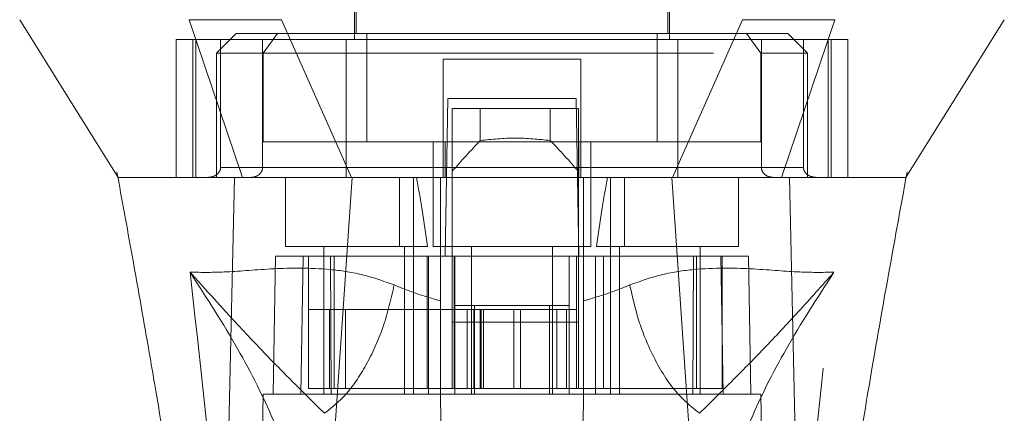
# Model space of a CAD drawing. Units: inches. Extents: x 0 to 23.4, y 0 to 16.5.
# Drawn here: x 6.8 to 7, y 12.8 to 12.9 of the extents above; entities that cross this region are included whole.
import ezdxf

# ---------------------------------------------------------------- set-up
doc = ezdxf.new("R2010")
doc.units = ezdxf.units.IN
doc.header["$MEASUREMENT"] = 0
doc.linetypes.add('HIDDEN', pattern=[0.075, 0.05, -0.025])

msp = doc.modelspace()

# ---------------------------------------------------------------- linework, layer by layer
at = {"color": 7, "linetype": 'HIDDEN', "lineweight": 0}
for p, q in [((6.89886, 12.98785), (6.89886, 12.90474)), ((6.96885, 12.90474), (6.96885, 12.98785)), ((6.89929, 12.97998), (6.89929, 12.90605)), ((6.96841, 12.90605), (6.96841, 12.97998)), ((6.87261, 12.90605), (6.86823, 12.90168)), ((6.88179, 12.90605), (6.87261, 12.90605)), ((6.88179, 12.90605), (6.87862, 12.90168)), ((6.90161, 12.90605), (6.88179, 12.90605)), ((6.90161, 12.88199), (6.90161, 12.90605)), ((6.96609, 12.90605), (6.90161, 12.90605)), ((6.96609, 12.88199), (6.96609, 12.90605)), ((6.96609, 12.90605), (6.98591, 12.90605)), ((6.99509, 12.90605), (6.98591, 12.90605)), ((6.98591, 12.90605), (6.98908, 12.90168)), ((6.99947, 12.90168), (6.99509, 12.90605)), ((6.89704, 12.90474), (6.85933, 12.90474)), ((6.85933, 12.90474), (6.85933, 12.87412)), ((6.86299, 12.90474), (6.86299, 12.87412)), ((6.86367, 12.87412), (6.86367, 12.90474)), ((6.86915, 12.90474), (6.86915, 12.8763)), ((6.87848, 12.8763), (6.87848, 12.90474)), ((6.89704, 12.87412), (6.89704, 12.90474)), ((6.97066, 12.90474), (6.89704, 12.90474)), ((7.00837, 12.90474), (6.97066, 12.90474)), ((6.97066, 12.90474), (6.97066, 12.87412)), ((6.98922, 12.8763), (6.98922, 12.90474)), ((6.99856, 12.90474), (6.99856, 12.8763)), ((7.00403, 12.90474), (7.00403, 12.87412)), ((7.00472, 12.87412), (7.00472, 12.90474)), ((7.00837, 12.90474), (7.00837, 12.87412)), ((6.87862, 12.90168), (6.86823, 12.90168)), ((6.86823, 12.90168), (6.86823, 12.87412)), ((6.87862, 12.90168), (6.98908, 12.90168)), ((6.87862, 12.88199), (6.87862, 12.90168)), ((6.98908, 12.90168), (6.98908, 12.88199)), ((6.99947, 12.90168), (6.98908, 12.90168)), ((6.99947, 12.87412), (6.99947, 12.90168)), ((6.94916, 12.90036), (6.91854, 12.90036)), ((6.91854, 12.90036), (6.91854, 12.8763)), ((6.94916, 12.90036), (6.94916, 12.8763)), ((6.91902, 12.85662), (6.91963, 12.89162)), ((6.91963, 12.89162), (6.94807, 12.89162)), ((6.94807, 12.89162), (6.94868, 12.85662)), ((6.92059, 12.88943), (6.92059, 12.85662)), ((6.94858, 12.88943), (6.92059, 12.88943)), ((6.92681, 12.8823), (6.92681, 12.88943)), ((6.94236, 12.88943), (6.94236, 12.8823)), ((6.94858, 12.88943), (6.94858, 12.85662)), ((6.91899, 12.88199), (6.87862, 12.88199)), ((6.91635, 12.88199), (6.91635, 12.85881)), ((6.91899, 12.87412), (6.91899, 12.88199)), ((6.91899, 12.88199), (6.94858, 12.88199)), ((6.94872, 12.88199), (6.94872, 12.87412)), ((6.98908, 12.88199), (6.94872, 12.88199)), ((6.95135, 12.85881), (6.95135, 12.88199)), ((6.84613, 12.87536), (6.84633, 12.87427)), ((6.86915, 12.8763), (6.87848, 12.8763)), ((6.91854, 12.8763), (6.86915, 12.8763)), ((6.89704, 12.8763), (6.97066, 12.8763)), ((6.99856, 12.8763), (6.94916, 12.8763)), ((6.98922, 12.8763), (6.99856, 12.8763)), ((7.02128, 12.87377), (7.02157, 12.87536)), ((6.84662, 12.87412), (6.84657, 12.87412)), ((6.87002, 12.87412), (6.86823, 12.87412)), ((6.88355, 12.87412), (6.88355, 12.85881)), ((6.90885, 12.87412), (6.90885, 12.85881)), ((6.91198, 12.85881), (6.91198, 12.87412)), ((6.91798, 12.85665), (6.91798, 12.87412)), ((6.94973, 12.87412), (6.94973, 12.85665)), ((6.95572, 12.87412), (6.95572, 12.85881)), ((6.95885, 12.85881), (6.95885, 12.87412)), ((6.98416, 12.85881), (6.98416, 12.87412)), ((6.99947, 12.87412), (6.99747, 12.87412)), ((7.02128, 12.87412), (7.02128, 12.87412)), ((6.88355, 12.85881), (6.9151, 12.85881)), ((6.89208, 12.85881), (6.89208, 12.826)), ((6.91001, 12.826), (6.91001, 12.85881)), ((6.91198, 12.826), (6.91198, 12.85881)), ((6.91635, 12.85881), (6.93385, 12.85881)), ((6.92488, 12.85881), (6.92488, 12.826)), ((6.93385, 12.85881), (6.95135, 12.85881)), ((6.94282, 12.826), (6.94282, 12.85881)), ((6.9526, 12.85881), (6.98416, 12.85881)), ((6.95572, 12.85881), (6.95572, 12.826)), ((6.95769, 12.85881), (6.95769, 12.826)), ((6.97563, 12.826), (6.97563, 12.85881)), ((6.88136, 12.85662), (6.88082, 12.826)), ((6.88136, 12.85662), (6.88748, 12.85662)), ((6.88748, 12.85662), (6.88695, 12.826)), ((6.88748, 12.85662), (6.91532, 12.85662)), ((6.88865, 12.82731), (6.88865, 12.85662)), ((6.89353, 12.85662), (6.89373, 12.826)), ((6.89439, 12.85662), (6.89439, 12.82731)), ((6.91501, 12.85662), (6.91501, 12.82731)), ((6.91532, 12.85662), (6.91532, 12.826)), ((6.91532, 12.85662), (6.92117, 12.85662)), ((6.91798, 12.826), (6.91798, 12.85662)), ((6.92059, 12.84197), (6.92059, 12.85662)), ((6.92103, 12.85662), (6.92103, 12.82731)), ((6.92117, 12.826), (6.92117, 12.85662)), ((6.94654, 12.85662), (6.92117, 12.85662)), ((6.94654, 12.85662), (6.95238, 12.85662)), ((6.94654, 12.85662), (6.94654, 12.826)), ((6.94815, 12.85662), (6.94815, 12.82731)), ((6.94858, 12.85662), (6.94858, 12.84197)), ((6.94973, 12.85662), (6.94973, 12.826)), ((6.95238, 12.85662), (6.95238, 12.826)), ((6.95238, 12.85662), (6.98022, 12.85662)), ((6.95416, 12.82731), (6.95416, 12.85662)), ((6.97397, 12.826), (6.97418, 12.85662)), ((6.97478, 12.82731), (6.97478, 12.85662)), ((6.98076, 12.826), (6.98022, 12.85662)), ((6.98022, 12.85662), (6.98634, 12.85662)), ((6.98052, 12.82731), (6.98052, 12.85662)), ((6.98688, 12.826), (6.98634, 12.85662)), ((6.8933, 12.84481), (6.88865, 12.84481)), ((6.8933, 12.84481), (6.92103, 12.84481)), ((6.8933, 12.82731), (6.8933, 12.84481)), ((6.89687, 12.82731), (6.89687, 12.84481)), ((6.9254, 12.84481), (6.92103, 12.84481)), ((6.92103, 12.82731), (6.92103, 12.84481)), ((6.92117, 12.84568), (6.92554, 12.84568)), ((6.92392, 12.84481), (6.92392, 12.82731)), ((6.9254, 12.84481), (6.9254, 12.82731)), ((6.94377, 12.84481), (6.9254, 12.84481)), ((6.92554, 12.84568), (6.92554, 12.826)), ((6.92554, 12.84568), (6.94216, 12.84568)), ((6.92679, 12.84481), (6.92679, 12.82731)), ((6.92697, 12.82731), (6.92697, 12.84481)), ((6.92754, 12.82731), (6.92754, 12.84481)), ((6.93428, 12.82731), (6.93428, 12.84481)), ((6.93572, 12.84481), (6.93572, 12.82731)), ((6.94216, 12.826), (6.94216, 12.84568)), ((6.94216, 12.84568), (6.94654, 12.84568)), ((6.94377, 12.82731), (6.94377, 12.84481)), ((6.94815, 12.84481), (6.94377, 12.84481)), ((6.94596, 12.82731), (6.94596, 12.84481)), ((6.94858, 12.84197), (6.92059, 12.84197)), ((6.92059, 12.82731), (6.92059, 12.84197)), ((6.94858, 12.82731), (6.94858, 12.84197)), ((6.91501, 12.82731), (6.92103, 12.82731)), ((6.9254, 12.82731), (6.92103, 12.82731)), ((6.9254, 12.82731), (6.94377, 12.82731)), ((6.94815, 12.82731), (6.94377, 12.82731)), ((6.94815, 12.82731), (6.95416, 12.82731)), ((6.87864, 12.826), (6.8773, 12.74945)), ((6.88695, 12.826), (6.87864, 12.826)), ((6.88695, 12.826), (6.91532, 12.826)), ((6.89373, 12.826), (6.88695, 12.826)), ((6.91532, 12.826), (6.89373, 12.826)), ((6.95238, 12.826), (6.91532, 12.826)), ((6.95238, 12.826), (6.98076, 12.826)), ((6.97397, 12.826), (6.95238, 12.826)), ((6.98076, 12.826), (6.97397, 12.826)), ((6.98907, 12.826), (6.98076, 12.826)), ((6.9904, 12.74945), (6.98907, 12.826))]:
    msp.add_line(p, q, dxfattribs=at)
at = {"color": 7, "linetype": 'Continuous', "lineweight": 15}
for p, q in [((6.86221, 12.90911), (6.87404, 12.87412)), ((6.89821, 12.87412), (6.88266, 12.90911)), ((6.98505, 12.90911), (6.96949, 12.87412)), ((6.99366, 12.87412), (7.00549, 12.90911)), ((6.89134, 12.77184), (6.89836, 12.87412)), ((6.96949, 12.87412), (6.89821, 12.87412)), ((6.97637, 12.77184), (6.96934, 12.87412)), ((6.99789, 12.7631), (6.99547, 12.87412))]:
    msp.add_line(p, q, dxfattribs=at)
at = {"color": 7, "linetype": 'Continuous', "lineweight": 15, "flags": 128}
for points in [[(6.82456, 12.90911), (6.83549, 12.89162), (6.84642, 12.87412)], [(7.02128, 12.87412), (7.03221, 12.89162), (7.04314, 12.90911)], [(6.86982, 12.7631), (6.87102, 12.81861), (6.87223, 12.87412)]]:
    msp.add_lwpolyline(points, dxfattribs=at)
at = {"color": 7, "linetype": 'HIDDEN', "lineweight": 0}
for centre, major_axis, ratio, start_param, end_param in [((7.08453, 12.75335), (0.21054, 0), 0.924555, 2.417532, 2.463349), ((6.78464, 12.75335), (0.21054, 0), 0.924555, 0.678244, 0.724061), ((6.90104, 12.7997), (0, 0.09924), 0.176327, 5.350408, 5.560287), ((6.96666, 12.7997), (0, 0.09924), 0.176327, 0.722899, 0.932777)]:
    msp.add_ellipse(centre, major_axis=major_axis, ratio=ratio, start_param=start_param, end_param=end_param, dxfattribs=at)
at = {"color": 7, "linetype": 'Continuous', "lineweight": 15}
for points, knots in [([(6.88266, 12.90911), (6.88068, 12.90912), (6.87668, 12.90912), (6.87122, 12.90911), (6.86621, 12.90912), (6.86356, 12.90912), (6.86221, 12.90911)], [0, 0, 0, 0, 0.24449, 0.496121, 0.744253, 1, 1, 1, 1]), ([(7.00549, 12.90911), (7.00421, 12.90912), (7.0016, 12.90912), (6.9967, 12.90911), (6.99117, 12.90912), (6.98711, 12.90912), (6.98505, 12.90911)], [0, 0, 0, 0, 0.244489, 0.4961186, 0.744252, 1, 1, 1, 1]), ([(6.84633, 12.87427), (6.84747, 12.86806), (6.84954, 12.85673), (6.85227, 12.84132), (6.85444, 12.82875), (6.85648, 12.81666), (6.85875, 12.80272), (6.86139, 12.7854), (6.86402, 12.76657), (6.86531, 12.75358), (6.86592, 12.74743)], [0, 0, 0, 0, 0.14994, 0.273516, 0.369674, 0.450063, 0.559309, 0.697134, 0.856552, 1, 1, 1, 1]), ([(6.84642, 12.87412), (6.8464, 12.87412), (6.84633, 12.87412), (6.8464, 12.87412), (6.84646, 12.87412)], [0, 0, 0, 0, 0.239924, 1, 1, 1, 1]), ([(6.87404, 12.87412), (6.87197, 12.87412), (6.86675, 12.87412), (6.86104, 12.87412), (6.85607, 12.87412), (6.85248, 12.87412), (6.84998, 12.87412), (6.84833, 12.87412), (6.84731, 12.87412), (6.84665, 12.87412), (6.84662, 12.87412), (6.84662, 12.87412)], [0, 0, 0, 0, 0.1198972, 0.3018575, 0.4209675, 0.5648326, 0.7017718, 0.7922016, 0.8860503, 0.9894833, 1, 1, 1, 1]), ([(6.89836, 12.87412), (6.89685, 12.87412), (6.8938, 12.87412), (6.88887, 12.87412), (6.88365, 12.87412), (6.87891, 12.87412), (6.87505, 12.87412), (6.87318, 12.87412), (6.87223, 12.87412)], [0, 0, 0, 0, 0.140567, 0.283158, 0.480114, 0.682781, 0.839966, 1, 1, 1, 1]), ([(6.89821, 12.87412), (6.89572, 12.87412), (6.89128, 12.87412), (6.88539, 12.87412), (6.88079, 12.87412), (6.87694, 12.87412), (6.87502, 12.87412), (6.87404, 12.87412)], [0, 0, 0, 0, 0.2533769, 0.451931, 0.6562719, 0.8264458, 1, 1, 1, 1]), ([(6.96934, 12.87412), (6.96611, 12.87412), (6.95962, 12.87412), (6.94979, 12.87412), (6.93991, 12.87412), (6.93066, 12.87412), (6.92207, 12.87412), (6.91414, 12.87412), (6.90622, 12.87412), (6.90098, 12.87412), (6.89836, 12.87412)], [0, 0, 0, 0, 0.138229, 0.276902, 0.415131, 0.553803, 0.664774, 0.775973, 0.887869, 1, 1, 1, 1]), ([(6.99547, 12.87412), (6.99467, 12.87412), (6.99305, 12.87412), (6.98965, 12.87412), (6.9852, 12.87412), (6.97993, 12.87412), (6.97458, 12.87412), (6.9711, 12.87412), (6.96934, 12.87412)], [0, 0, 0, 0, 0.137442, 0.276775, 0.473732, 0.6764, 0.836687, 1, 1, 1, 1]), ([(6.99366, 12.87412), (6.9922, 12.87412), (6.9896, 12.87412), (6.9846, 12.87412), (6.97969, 12.87412), (6.97459, 12.87412), (6.9712, 12.87412), (6.96949, 12.87412)], [0, 0, 0, 0, 0.2533771, 0.4519544, 0.6563198, 0.8264703, 1, 1, 1, 1]), ([(7.02126, 12.87412), (7.02129, 12.87412), (7.02142, 12.87412), (7.02103, 12.87412), (7.02008, 12.87412), (7.01806, 12.87412), (7.01461, 12.87412), (7.01011, 12.87412), (7.00429, 12.87412), (6.99927, 12.87412), (6.99674, 12.87412), (6.99547, 12.87412)], [0, 0, 0, 0, 0.023112, 0.107476, 0.222799, 0.407464, 0.499927, 0.688103, 0.86103, 0.930431, 1, 1, 1, 1]), ([(7.00181, 12.74735), (7.0028, 12.75681), (7.00488, 12.77654), (7.00901, 12.8031), (7.01305, 12.8277), (7.01698, 12.8502), (7.01982, 12.86574), (7.02128, 12.87377)], [0, 0, 0, 0, 0.221305, 0.461826, 0.623651, 0.805619, 1, 1, 1, 1])]:
    msp.add_open_spline(points, degree=3, knots=knots, dxfattribs=at)
at = {"color": 7, "linetype": 'HIDDEN', "lineweight": 0}
for points, knots in [([(6.94236, 12.8823), (6.93977, 12.88257), (6.93459, 12.88311), (6.9294, 12.88257), (6.92681, 12.8823)], [0, 0, 0, 0, 0.5, 1, 1, 1, 1]), ([(6.86915, 12.8763), (6.86914, 12.87624), (6.86914, 12.8761), (6.8691, 12.87588), (6.86902, 12.87567), (6.8689, 12.87542), (6.86873, 12.87517), (6.86846, 12.87488), (6.86809, 12.8746), (6.86758, 12.87434), (6.86698, 12.87416), (6.86654, 12.87413), (6.86632, 12.87412)], [0, 0, 0, 0, 0.041115, 0.083509, 0.134047, 0.186037, 0.263586, 0.343188, 0.480219, 0.620747, 0.808399, 1, 1, 1, 1]), ([(6.87587, 12.87412), (6.87606, 12.87413), (6.87643, 12.87415), (6.87695, 12.8743), (6.87743, 12.87453), (6.8778, 12.87481), (6.87807, 12.87512), (6.87827, 12.87542), (6.87841, 12.87576), (6.87847, 12.87606), (6.87848, 12.87625), (6.87848, 12.8763)], [0, 0, 0, 0, 0.145762, 0.296593, 0.429494, 0.567328, 0.662052, 0.75934, 0.85417, 0.9525, 1, 1, 1, 1]), ([(6.91854, 12.87412), (6.91854, 12.87414), (6.91854, 12.87419), (6.91854, 12.87459), (6.91854, 12.87516), (6.91854, 12.87577), (6.91854, 12.87616), (6.91854, 12.8763)], [0, 0, 0, 0, 0.221869, 0.443821, 0.663185, 0.877012, 1, 1, 1, 1]), ([(6.94916, 12.8763), (6.94916, 12.87606), (6.94916, 12.87558), (6.94916, 12.87494), (6.94916, 12.87444), (6.94916, 12.87416), (6.94916, 12.87413), (6.94916, 12.87412)], [0, 0, 0, 0, 0.207666, 0.415244, 0.625328, 0.840753, 1, 1, 1, 1]), ([(6.99183, 12.87412), (6.99146, 12.87416), (6.99075, 12.87423), (6.98991, 12.87476), (6.9894, 12.87541), (6.98923, 12.87594), (6.98922, 12.87625), (6.98922, 12.8763)], [0, 0, 0, 0, 0.296532, 0.567107, 0.759245, 0.952306, 1, 1, 1, 1]), ([(6.99856, 12.8763), (6.99857, 12.87617), (6.99859, 12.87586), (6.99881, 12.87537), (6.99929, 12.87479), (7.00018, 12.87425), (7.00094, 12.87416), (7.00139, 12.87412)], [0, 0, 0, 0, 0.083434, 0.185914, 0.343048, 0.620615, 1, 1, 1, 1]), ([(6.87223, 12.87412), (6.86968, 12.87412), (6.86455, 12.87412), (6.8566, 12.87412), (6.85071, 12.87412), (6.84717, 12.87412), (6.84667, 12.87412), (6.84642, 12.87412)], [0, 0, 0, 0, 0.1492514, 0.2999147, 0.6090437, 0.8079505, 1, 1, 1, 1]), ([(7.02111, 12.87412), (7.02106, 12.87412), (7.02093, 12.87412), (7.01938, 12.87412), (7.01679, 12.87412), (7.01317, 12.87412), (7.00745, 12.87412), (7.00062, 12.87412), (6.99574, 12.87412), (6.99366, 12.87412)], [0, 0, 0, 0, 0.089085, 0.280637, 0.374163, 0.52757, 0.730403, 0.885396, 1, 1, 1, 1]), ([(6.90771, 12.85025), (6.90527, 12.85112), (6.90032, 12.85287), (6.89084, 12.85411), (6.8803, 12.85396), (6.86997, 12.85297), (6.86495, 12.85305), (6.86238, 12.85308)], [0, 0, 0, 0, 0.112427, 0.227999, 0.470967, 0.729596, 1, 1, 1, 1]), ([(6.86238, 12.85308), (6.86444, 12.83459), (6.86893, 12.7943), (6.87237, 12.75403), (6.87423, 12.73224)], [0, 0, 0, 0, 0.458968, 1, 1, 1, 1]), ([(6.88825, 12.79322), (6.88768, 12.79737), (6.88656, 12.80567), (6.88121, 12.82016), (6.8735, 12.83587), (6.86609, 12.84734), (6.86238, 12.85308)], [0, 0, 0, 0, 0.250336, 0.499328, 0.749214, 1, 1, 1, 1]), ([(6.86238, 12.85308), (6.86759, 12.8473), (6.87524, 12.8388), (6.88482, 12.82909), (6.88986, 12.82412), (6.89223, 12.82178)], [0, 0, 0, 0, 0.530699, 0.778686, 1, 1, 1, 1]), ([(7.00532, 12.85308), (7.00275, 12.85305), (6.99773, 12.85297), (6.9874, 12.85396), (6.97686, 12.85411), (6.96738, 12.85287), (6.96244, 12.85112), (6.96, 12.85025)], [0, 0, 0, 0, 0.270404, 0.529033, 0.772001, 0.887573, 1, 1, 1, 1]), ([(6.97547, 12.82178), (6.97784, 12.82412), (6.98288, 12.82908), (6.98991, 12.83624), (6.9974, 12.84422), (7.00266, 12.85011), (7.00532, 12.85308)], [0, 0, 0, 0, 0.221305, 0.46928, 0.73164, 1, 1, 1, 1]), ([(7.00532, 12.85308), (7.00161, 12.84734), (6.99421, 12.83587), (6.98649, 12.82017), (6.98115, 12.80567), (6.98002, 12.79737), (6.97946, 12.79322)], [0, 0, 0, 0, 0.250615, 0.500592, 0.74964, 1, 1, 1, 1]), ([(6.99347, 12.73224), (6.99533, 12.75403), (6.99877, 12.7943), (7.00326, 12.83459), (7.00532, 12.85308)], [0, 0, 0, 0, 0.541032, 1, 1, 1, 1]), ([(6.91798, 12.84673), (6.91623, 12.84723), (6.91265, 12.84825), (6.90938, 12.84958), (6.90771, 12.85025)], [0, 0, 0, 0, 0.488531, 1, 1, 1, 1]), ([(6.96, 12.85025), (6.95832, 12.84958), (6.95505, 12.84825), (6.95147, 12.84723), (6.94973, 12.84673)], [0, 0, 0, 0, 0.512159, 1, 1, 1, 1]), ([(6.97547, 12.82178), (6.97359, 12.82331), (6.96982, 12.82637), (6.96521, 12.834), (6.96182, 12.84217), (6.96061, 12.84756), (6.96, 12.85025)], [0, 0, 0, 0, 0.279768, 0.559535, 0.779767, 1, 1, 1, 1]), ([(6.88865, 12.82731), (6.89137, 12.82731), (6.89731, 12.82731), (6.90745, 12.82731), (6.91391, 12.82731), (6.91501, 12.82731)], [0, 0, 0, 0, 0.412011, 0.899912, 1, 1, 1, 1]), ([(6.95416, 12.82731), (6.95859, 12.82731), (6.96827, 12.82731), (6.97644, 12.82731), (6.97993, 12.82731), (6.98052, 12.82731)], [0, 0, 0, 0, 0.411993, 0.900488, 1, 1, 1, 1]), ([(6.91963, 12.73107), (6.91945, 12.74149), (6.91909, 12.76252), (6.91853, 12.79416), (6.91816, 12.81539), (6.91798, 12.826)], [0, 0, 0, 0, 0.329115, 0.664557, 1, 1, 1, 1]), ([(6.94973, 12.826), (6.94951, 12.81365), (6.94913, 12.79165), (6.94857, 12.76001), (6.94824, 12.74072), (6.94807, 12.73107)], [0, 0, 0, 0, 0.39035, 0.695175, 1, 1, 1, 1])]:
    msp.add_open_spline(points, degree=3, knots=knots, dxfattribs=at)
msp.add_open_spline([(6.90771, 12.85025), (6.907, 12.84719), (6.90558, 12.84107), (6.90183, 12.83273), (6.89728, 12.82579), (6.89391, 12.82311), (6.89223, 12.82178)], degree=3, dxfattribs=at)

doc.saveas('drawing.dxf')
